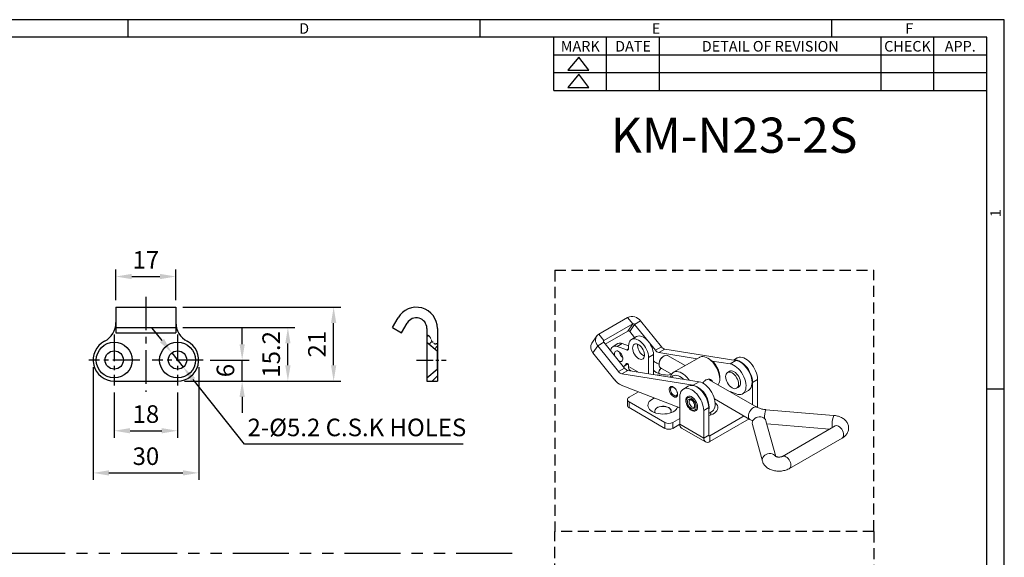
# Model space of a CAD drawing. Units: millimetres. Extents: x 0 to 554, y 0 to 370.
# Drawn here: x 274 to 554, y 217 to 370 of the extents above; entities that cross this region are included whole.
import ezdxf
from ezdxf.enums import TextEntityAlignment as Align

# ---------------------------------------------------------------- set-up
doc = ezdxf.new("R2010")
doc.units = ezdxf.units.MM
doc.header["$LTSCALE"] = 0.5
for name, pattern in [('CENTER', [50.8, 31.75, -6.35, 6.35, -6.35]), ('CENTER2', [28.575, 19.05, -3.175, 3.175, -3.175]), ('HIDDEN', [9.525, 6.35, -3.175]), ('PHANTOM2', [31.75, 15.875, -3.175, 3.175, -3.175, 3.175, -3.175])]:
    doc.linetypes.add(name, pattern=pattern)
doc.styles.get("Standard").update_dxf_attribs({"font": 'simplex.shx', "width": 0.8, "bigfont": 'fhg.shx'})
doc.styles.add('style1', font='gulim.ttc')
doc.dimstyles.new('ISO-25', dxfattribs={"dimtxt": 2.5, "dimasz": 2.5, "dimexe": 1, "dimexo": 1, "dimgap": 0.8, "dimtad": 1, "dimdsep": 46, "dimtxsty": 'Standard', "dimcen": 2.5, "dimclrd": 6, "dimclre": 6, "dimazin": 2, "dimtfac": 1, "dimtmove": 0, "dimatfit": 3, "dimfxl": 1, "dimarcsym": 0})

# ---------------------------------------------------------------- blocks, each defined once
blk = doc.blocks.new('*D44')
at = {"color": 6, "lineweight": -2}
for p, q in [((301.02, 263.99), (301.02, 251.13)), ((319.02, 263.99), (319.02, 251.13)), ((305.52, 253.13), (314.52, 253.13))]:
    blk.add_line(p, q, dxfattribs=at)
at = {"color": 6}
for points in [[(305.52, 253.88), (305.52, 252.38), (301.02, 253.13)], [(314.52, 252.38), (314.52, 253.88), (319.02, 253.13)]]:
    blk.add_solid(points, dxfattribs=at)
at = {"layer": 'Defpoints', "color": 0}
for p in [(301.02, 265.99), (319.02, 265.99), (319.02, 253.13)]:
    blk.add_point(p, dxfattribs=at)
at = {"color": 0, "insert": (310.02, 257.23), "char_height": 5, "attachment_point": 5}
blk.add_mtext('18', dxfattribs=at)
blk = doc.blocks.new('_DotSmall')
at = {"color": 0, "linetype": 'ByBlock', "const_width": 0.5}
blk.add_lwpolyline([(-0.0625, 0, 1), (0.0625, 0, 1)], format="xyb", close=True, dxfattribs=at)
blk = doc.blocks.new('*D45')
at = {"color": 6, "lineweight": -2}
for p, q in [((295.02, 271.24), (295.02, 239.15)), ((325.02, 271.24), (325.02, 239.15)), ((299.52, 241.15), (320.52, 241.15))]:
    blk.add_line(p, q, dxfattribs=at)
at = {"color": 6}
for points in [[(299.52, 241.9), (299.52, 240.4), (295.02, 241.15)], [(320.52, 240.4), (320.52, 241.9), (325.02, 241.15)]]:
    blk.add_solid(points, dxfattribs=at)
at = {"layer": 'Defpoints', "color": 0}
for p in [(295.02, 273.24), (325.02, 273.24), (325.02, 241.15)]:
    blk.add_point(p, dxfattribs=at)
at = {"color": 0, "insert": (310.02, 245.25), "char_height": 5, "attachment_point": 5}
blk.add_mtext('30', dxfattribs=at)
blk = doc.blocks.new('*D46')
at = {"color": 6, "lineweight": -2}
for p, q in [((337.38, 277.74), (337.38, 282.24)), ((328.27, 273.24), (339.38, 273.24)), ((337.38, 267.24), (337.38, 273.24)), ((321.02, 267.24), (339.38, 267.24)), ((337.38, 262.74), (337.38, 258.24))]:
    blk.add_line(p, q, dxfattribs=at)
at = {"color": 6}
for points in [[(336.63, 277.74), (338.13, 277.74), (337.38, 273.24)], [(338.13, 262.74), (336.63, 262.74), (337.38, 267.24)]]:
    blk.add_solid(points, dxfattribs=at)
at = {"layer": 'Defpoints', "color": 0}
for p in [(326.27, 273.24), (337.38, 273.24), (319.02, 267.24)]:
    blk.add_point(p, dxfattribs=at)
at = {"color": 0, "insert": (333.28, 270.24), "char_height": 5, "attachment_point": 5, "rotation": 90}
blk.add_mtext('6', dxfattribs=at)
blk = doc.blocks.new('*D47')
at = {"color": 6, "lineweight": -2}
for p, q in [((320.52, 282.46), (352.38, 282.46)), ((350.38, 271.74), (350.38, 277.96)), ((321.02, 267.24), (352.38, 267.24))]:
    blk.add_line(p, q, dxfattribs=at)
at = {"color": 6}
for points in [[(351.13, 277.96), (349.63, 277.96), (350.38, 282.46)], [(349.63, 271.74), (351.13, 271.74), (350.38, 267.24)]]:
    blk.add_solid(points, dxfattribs=at)
at = {"layer": 'Defpoints', "color": 0}
for p in [(318.52, 282.46), (350.38, 282.46), (319.02, 267.24)]:
    blk.add_point(p, dxfattribs=at)
at = {"color": 0, "insert": (346.28, 274.85), "char_height": 5, "attachment_point": 5, "rotation": 90}
blk.add_mtext('15.2', dxfattribs=at)
blk = doc.blocks.new('*D48')
at = {"color": 6, "lineweight": -2}
for p, q in [((320.52, 288.24), (365.38, 288.24)), ((363.38, 271.74), (363.38, 283.74)), ((321.02, 267.24), (365.38, 267.24))]:
    blk.add_line(p, q, dxfattribs=at)
at = {"color": 6}
for points in [[(364.13, 283.74), (362.63, 283.74), (363.38, 288.24)], [(362.63, 271.74), (364.13, 271.74), (363.38, 267.24)]]:
    blk.add_solid(points, dxfattribs=at)
at = {"layer": 'Defpoints', "color": 0}
for p in [(318.52, 288.24), (363.38, 288.24), (319.02, 267.24)]:
    blk.add_point(p, dxfattribs=at)
at = {"color": 0, "insert": (359.28, 277.74), "char_height": 5, "attachment_point": 5, "rotation": 90}
blk.add_mtext('21', dxfattribs=at)
blk = doc.blocks.new('*D49')
at = {"color": 6, "lineweight": -2}
for p, q in [((301.52, 290.24), (301.52, 298.98)), ((306.02, 296.98), (314.02, 296.98)), ((318.52, 290.24), (318.52, 298.98))]:
    blk.add_line(p, q, dxfattribs=at)
at = {"color": 6}
for points in [[(306.02, 297.73), (306.02, 296.23), (301.52, 296.98)], [(314.02, 296.23), (314.02, 297.73), (318.52, 296.98)]]:
    blk.add_solid(points, dxfattribs=at)
at = {"layer": 'Defpoints', "color": 0}
for p in [(318.52, 296.98), (301.52, 288.24), (318.52, 288.24)]:
    blk.add_point(p, dxfattribs=at)
at = {"color": 0, "insert": (310.02, 301.08), "char_height": 5, "attachment_point": 5}
blk.add_mtext('17', dxfattribs=at)
blk = doc.blocks.new('*D50')
at = {"color": 6, "lineweight": -2}
for p, q in [((314.6, 278.79), (311.79, 282.31)), ((317.4, 275.27), (320.64, 271.2)), ((338.08, 249.33), (323.45, 267.69)), ((400.2, 249.33), (338.08, 249.33))]:
    blk.add_line(p, q, dxfattribs=at)
at = {"color": 6}
for points in [[(314.01, 278.32), (315.18, 279.26), (317.4, 275.27)], [(324.04, 268.15), (322.86, 267.22), (320.64, 271.2)]]:
    blk.add_solid(points, dxfattribs=at)
at = {"layer": 'Defpoints', "color": 0}
for p in [(317.4, 275.27), (320.64, 271.2)]:
    blk.add_point(p, dxfattribs=at)
at = {"color": 0, "insert": (369.99, 253.43), "char_height": 5, "attachment_point": 5}
blk.add_mtext('2-%%c5.2 C.S.K HOLES', dxfattribs=at)

msp = doc.modelspace()

# ---------------------------------------------------------------- hatches: boundary and pattern name
h = msp.add_hatch()
h.set_pattern_fill('_USER', color=4, scale=2, angle=45, style=0, pattern_type=0)
h.set_pattern_definition([(45, (-546.0925, -22.5256), (-1.4142136, 1.4142136), [])])
edge = h.paths.add_edge_path()
edge.add_line((392.79, 275.84), (392.89, 275.84))
edge.add_line((392.89, 275.84), (392.89, 277.96))
edge.add_spline(control_points=[(392.89, 277.96), (392.44, 277.87), (391.43, 277.67), (390.95, 280.02), (390.26, 280.27), (389.89, 280.28)], knot_values=[2.719874, 2.719874, 2.719874, 2.719874, 3.301732, 5.975158, 6.475033, 6.475033, 6.475033, 6.475033], degree=3, periodic=0)
edge.add_line((389.89, 280.28), (389.89, 278.34))
edge.add_line((389.89, 278.34), (392.79, 275.84))
h.paths.add_polyline_path([(392.89, 267.24), (392.89, 270.64), (392.79, 270.64), (389.89, 268.14), (389.89, 267.24)])

# ---------------------------------------------------------------- linework, layer by layer
at = {"color": 3}
for p, q in [((554, 370), (0, 370)), ((305, 365), (305, 370)), ((405, 365), (405, 370)), ((505, 365), (505, 370)), ((554, 0), (554, 370)), ((549, 365), (5, 365)), ((425.98, 349.88), (425.98, 365)), ((440.98, 349.88), (440.98, 365)), ((549, 5), (549, 365)), ((548.98, 359.88), (425.98, 359.88)), ((433.05, 359.38), (429.96, 355.61)), ((435.95, 355.61), (433.05, 359.38)), ((429.96, 355.61), (435.95, 355.61)), ((433.05, 354.47), (429.96, 350.7)), ((435.95, 350.7), (433.05, 354.47)), ((425.98, 349.88), (549, 349.88)), ((429.96, 350.7), (435.95, 350.7)), ((554, 265), (549, 265))]:
    msp.add_line(p, q, dxfattribs=at)
at = {"color": 5}
for p, q in [((455.98, 349.88), (455.98, 365)), ((518.98, 349.88), (518.98, 365)), ((533.98, 349.88), (533.98, 365)), ((548.98, 354.88), (425.98, 354.88))]:
    msp.add_line(p, q, dxfattribs=at)
at = {"color": 2, "linetype": 'HIDDEN'}
for p, q in [((426.24, 298.78), (516.92, 298.78)), ((426.24, 298.78), (426.24, 224.52)), ((516.92, 224.52), (516.92, 298.78)), ((426.24, 150.26), (426.24, 224.52)), ((516.92, 224.52), (426.24, 224.52)), ((516.92, 224.52), (426.24, 224.52)), ((516.92, 224.52), (516.92, 150.26))]:
    msp.add_line(p, q, dxfattribs=at)
at = {"color": 1, "linetype": 'CENTER', "ltscale": 0.6}
msp.add_line((310.02, 291.24), (310.02, 264.24), dxfattribs=at)
for p, q in [((301.52, 288.24), (301.52, 280.96)), ((301.52, 288.24), (318.52, 288.24)), ((318.52, 288.24), (318.52, 280.96)), ((380.09, 282.46), (381.7, 285.24)), ((382.69, 280.96), (384.29, 283.74)), ((301.52, 282.46), (318.52, 282.46)), ((301.52, 280.96), (318.52, 280.96)), ((380.09, 282.46), (382.69, 280.96)), ((389.89, 282.24), (389.89, 267.24)), ((392.89, 282.24), (392.89, 267.24)), ((389.89, 278.34), (392.79, 275.84)), ((392.79, 275.84), (392.89, 275.84)), ((392.79, 275.84), (392.79, 270.64)), ((389.89, 268.14), (392.79, 270.64)), ((392.79, 270.64), (392.89, 270.64)), ((301.02, 267.24), (319.02, 267.24)), ((389.89, 267.24), (392.89, 267.24))]:
    msp.add_line(p, q)
at = {"color": 7, "linetype": 'Continuous', "lineweight": 15}
for p, q in [((446.94, 285.33), (438.74, 280.6)), ((448.41, 283.5), (440.21, 278.77)), ((454.84, 276), (448.94, 283.36)), ((456.54, 276.98), (450.63, 284.34)), ((438.16, 280.08), (436.75, 278.07)), ((446.99, 281.49), (440.58, 277.79)), ((447.52, 281.35), (448.93, 279.6)), ((449.46, 279.9), (448.05, 279.09)), ((444.38, 269.96), (438.47, 277.32)), ((446.08, 270.94), (440.17, 278.3)), ((444.2, 277.9), (442.79, 277.09)), ((443.97, 277.12), (446.75, 276.12)), ((445.39, 277.94), (447.22, 277.28)), ((447.22, 277.26), (447.22, 276.49)), ((449.76, 277.42), (449.78, 277.71)), ((437.05, 275.31), (443.27, 267.56)), ((454.29, 269.14), (454.29, 274.81)), ((466.68, 273.62), (455.8, 275.35)), ((457.28, 274.41), (457, 274.25)), ((477.74, 273.12), (457.49, 276.33)), ((463.25, 271.64), (458.28, 274.51)), ((445.99, 271.54), (446.99, 272.12)), ((447.22, 271.6), (447.22, 271.38)), ((452.87, 269.36), (452.87, 273.99)), ((454.51, 272.8), (454.29, 272.57)), ((455.62, 272.12), (455.86, 272.03)), ((455.86, 272.29), (455.86, 271.96)), ((467.32, 274), (459.97, 269.75)), ((470.29, 273.43), (469.72, 273.76)), ((476.04, 272.14), (470.97, 272.94)), ((478.05, 273.82), (477.03, 273.23)), ((465.58, 266.1), (445.33, 269.31)), ((467.27, 267.08), (447.03, 270.29)), ((447.71, 270.28), (447.94, 270.14)), ((456.28, 271.05), (459.42, 269.24)), ((475.9, 270.04), (475.33, 269.71)), ((445.15, 266.08), (461.78, 259.68)), ((483.7, 259.84), (470.16, 267.65)), ((473.12, 267.88), (473.12, 268.54)), ((482.43, 266.89), (482.43, 260.57)), ((483.84, 267.7), (483.84, 259.87)), ((450.05, 264.2), (447.36, 262.64)), ((459.15, 265.04), (459.15, 264.85)), ((460.11, 263.18), (460.28, 263.08)), ((464.19, 265.82), (462.78, 265)), ((476.04, 264.26), (477.76, 263.6)), ((477.93, 265.21), (478.5, 265.53)), ((479.6, 263.63), (481.29, 264.61)), ((446.89, 261.99), (446.89, 260.35)), ((447.36, 261.33), (457.54, 255.46)), ((461.78, 262.81), (461.78, 254.97)), ((471.63, 262.19), (481.7, 256.37)), ((447.36, 259.7), (457.54, 253.82)), ((468.57, 251.05), (468.57, 258.89)), ((469.99, 251.86), (469.99, 259.7)), ((469.99, 258.08), (470.83, 258.57)), ((483.84, 259.77), (483.84, 259.87)), ((505.5, 257.51), (486.26, 259.12)), ((459.8, 255.46), (461.78, 256.6)), ((459.8, 253.82), (461.78, 254.97)), ((470.27, 251.7), (480.03, 257.34)), ((470.27, 250.07), (481.44, 256.52)), ((482.4, 254.94), (485.25, 244.49)), ((489.03, 245.82), (486.26, 255.99)), ((486.51, 255.08), (504.34, 253.6)), ((462.28, 253.87), (469.07, 249.95)), ((505.92, 254.51), (490.93, 245.86)), ((492.93, 242.39), (507.92, 251.05))]:
    msp.add_line(p, q, dxfattribs=at)
at = {"color": 5, "linetype": 'Continuous', "lineweight": 15}
for p, q in [((446.94, 285.33), (448.41, 283.5)), ((446.99, 281.49), (448.41, 283.5)), ((448.94, 283.36), (447.52, 281.35)), ((450.63, 284.34), (448.94, 283.36)), ((438.74, 280.6), (440.21, 278.77)), ((437.05, 275.31), (438.47, 277.32)), ((438.47, 277.32), (440.17, 278.3)), ((443.97, 277.12), (445.39, 277.94)), ((446.75, 276.12), (447.21, 276.38)), ((454.29, 274.81), (452.87, 273.99)), ((456.54, 276.98), (454.84, 276)), ((457.49, 276.33), (455.8, 275.35)), ((477.74, 273.12), (476.04, 272.14)), ((444.38, 269.96), (446.08, 270.94)), ((445.33, 269.31), (447.03, 270.29)), ((449.88, 269.84), (447.22, 271.38)), ((465.58, 266.1), (467.27, 267.08)), ((483.84, 267.7), (482.43, 266.89)), ((447.36, 261.33), (447.36, 259.7)), ((469.99, 259.7), (468.57, 258.89)), ((457.54, 253.82), (457.54, 255.46)), ((459.8, 255.46), (459.8, 253.82)), ((468.57, 251.05), (461.78, 254.97)), ((469.99, 251.86), (468.57, 251.05)), ((470.27, 251.7), (469.99, 251.86)), ((470.27, 251.7), (470.27, 250.07))]:
    msp.add_line(p, q, dxfattribs=at)
at = {"color": 1, "linetype": 'CENTER2', "ltscale": 0.8}
for p, q in [((301.02, 280.49), (301.02, 265.99)), ((319.02, 280.49), (319.02, 265.99)), ((308.27, 273.24), (293.77, 273.24)), ((326.27, 273.24), (311.77, 273.24))]:
    msp.add_line(p, q, dxfattribs=at)
at = {"color": 8, "linetype": 'Continuous', "lineweight": 15}
for p, q in [((440.21, 278.77), (440.08, 278.59)), ((446.59, 272.22), (446.5, 272.17)), ((483.75, 259.81), (483.84, 259.87))]:
    msp.add_line(p, q, dxfattribs=at)
at = {"color": 1, "linetype": 'CENTER2', "ltscale": 0.5}
msp.add_line((386.89, 273.24), (395.39, 273.24), dxfattribs=at)
at = {"color": 5, "linetype": 'PHANTOM2', "ltscale": 2}
msp.add_line((271.24, 218.37), (416.32, 218.37), dxfattribs=at)
at = {"color": 7, "linetype": 'Continuous', "lineweight": 15, "flags": 128}
for points in [[(449.46, 279.9), (449.8, 280.04), (450.18, 280.09), (450.59, 280.05), (451.02, 279.92), (451.46, 279.71), (451.9, 279.41), (452.33, 279.04), (452.74, 278.61), (453.12, 278.12), (453.46, 277.59), (453.75, 277.04), (453.98, 276.47), (454.15, 275.9), (454.25, 275.34), (454.29, 274.81)], [(452.87, 273.99), (452.84, 274.52), (452.74, 275.08), (452.57, 275.65), (452.33, 276.22), (452.05, 276.78), (451.71, 277.31), (451.33, 277.79), (450.92, 278.22), (450.49, 278.59), (450.05, 278.89), (449.6, 279.1), (449.17, 279.23), (448.76, 279.27), (448.38, 279.23), (448.05, 279.09), (447.76, 278.86), (447.52, 278.56), (447.36, 278.19), (447.25, 277.75), (447.22, 277.26)], [(448.35, 276.6), (448.38, 276.98), (448.49, 277.3), (448.65, 277.55), (448.88, 277.72), (449.15, 277.8), (449.46, 277.8), (449.79, 277.71), (450.13, 277.53), (450.47, 277.27), (450.79, 276.95), (451.08, 276.57), (451.33, 276.16), (451.53, 275.72), (451.66, 275.27), (451.73, 274.85), (451.73, 274.45), (451.66, 274.1), (451.53, 273.82), (451.33, 273.6), (451.08, 273.47), (450.79, 273.43), (450.47, 273.48), (450.13, 273.62), (449.79, 273.83), (449.46, 274.13), (449.15, 274.48), (448.88, 274.88), (448.65, 275.31), (448.49, 275.75), (448.38, 276.19), (448.35, 276.6)], [(444.52, 272.88), (444.67, 272.82), (444.94, 272.78), (445.18, 272.83), (445.37, 272.97), (445.5, 273.19), (445.57, 273.47), (445.57, 273.8), (445.5, 274.16), (445.37, 274.53), (445.18, 274.89), (444.94, 275.21), (444.67, 275.48), (444.39, 275.69), (444.1, 275.81), (443.84, 275.85), (443.6, 275.8), (443.41, 275.66), (443.28, 275.44), (443.21, 275.16), (443.21, 274.83), (443.28, 274.47), (443.3, 274.4)], [(447.22, 276.49), (447.21, 276.38), (447.18, 276.29), (447.14, 276.21), (447.09, 276.15), (447.02, 276.11), (446.94, 276.09), (446.85, 276.09), (446.75, 276.12)], [(458.28, 274.51), (458.16, 274.57), (457.89, 274.61), (457.59, 274.55), (457.28, 274.41), (456.96, 274.19), (456.66, 273.9), (456.4, 273.55), (456.17, 273.16), (456, 272.75), (455.9, 272.35), (455.86, 271.96), (455.9, 271.62), (456, 271.34), (456.17, 271.12), (456.28, 271.05)], [(473.12, 267.88), (473.08, 268.46), (472.98, 269.07), (472.81, 269.69), (472.58, 270.31), (472.29, 270.93), (471.95, 271.52), (471.56, 272.08), (471.13, 272.59), (470.68, 273.05), (470.21, 273.44), (469.72, 273.76), (469.24, 274), (468.77, 274.15), (468.31, 274.22), (467.89, 274.2), (467.5, 274.09), (467.32, 274)], [(477.76, 263.6), (478.23, 263.46), (478.69, 263.4), (479.11, 263.44), (479.49, 263.57), (479.83, 263.79), (480.11, 264.09), (480.33, 264.47), (480.49, 264.92), (480.57, 265.43), (480.59, 265.98), (480.53, 266.58), (480.41, 267.2), (480.22, 267.83), (479.96, 268.46), (479.65, 269.07), (479.29, 269.66), (478.88, 270.22), (478.44, 270.72), (477.97, 271.15), (477.49, 271.52), (477, 271.81), (476.51, 272.02), (476.04, 272.14)], [(482.43, 266.89), (482.4, 267.47), (482.29, 268.07), (482.12, 268.69), (481.89, 269.32), (481.6, 269.93), (481.26, 270.53), (480.87, 271.08), (480.45, 271.6), (479.99, 272.06), (479.52, 272.45), (479.04, 272.77), (478.55, 273.01), (478.08, 273.16), (477.63, 273.23), (477.2, 273.2), (477.2, 273.2)], [(481.29, 264.61), (481.53, 264.77), (481.81, 265.07), (482.03, 265.45), (482.18, 265.9), (482.27, 266.41), (482.29, 266.96), (482.23, 267.56), (482.11, 268.18), (481.92, 268.81), (481.66, 269.44), (481.35, 270.05), (480.99, 270.64), (480.58, 271.19), (480.14, 271.69), (479.67, 272.13), (479.19, 272.5), (478.7, 272.79), (478.21, 273), (477.74, 273.12)], [(478.05, 273.82), (478.23, 273.91), (478.62, 274.02), (479.04, 274.04), (479.49, 273.98), (479.97, 273.82), (480.45, 273.58), (480.93, 273.26), (481.41, 272.87), (481.86, 272.41), (482.29, 271.9), (482.67, 271.34), (483.02, 270.75), (483.31, 270.13), (483.54, 269.51), (483.71, 268.89), (483.81, 268.28), (483.84, 267.7)], [(456.59, 270.87), (456.3, 270.7), (456.04, 270.47), (455.87, 270.2), (455.79, 269.93), (455.81, 269.65), (455.94, 269.38), (455.99, 269.31)], [(459.06, 268.38), (459.11, 268.58), (459.28, 269.01), (459.51, 269.36), (459.8, 269.64), (460.15, 269.84), (460.53, 269.95), (460.96, 269.98), (461.41, 269.91), (461.89, 269.75), (462.37, 269.52), (462.85, 269.2), (463.33, 268.8), (463.78, 268.35), (464.2, 267.83), (464.42, 267.53)], [(462.76, 267.79), (462.68, 267.87), (462.25, 268.24), (461.8, 268.54), (461.36, 268.75), (460.93, 268.88), (460.52, 268.92), (460.14, 268.87), (459.8, 268.73), (459.52, 268.51), (459.37, 268.33)], [(478.47, 266.4), (478.44, 266.83), (478.33, 267.29), (478.16, 267.76), (477.93, 268.21), (477.65, 268.63), (477.34, 269.01), (476.99, 269.33), (476.63, 269.58), (476.27, 269.75), (475.93, 269.83), (475.61, 269.81), (475.33, 269.71), (475.1, 269.52), (474.93, 269.25), (474.83, 268.91), (474.79, 268.52), (474.83, 268.09), (474.93, 267.63), (475.1, 267.16), (475.33, 266.71), (475.61, 266.28), (475.93, 265.9), (476.27, 265.58), (476.63, 265.34), (476.99, 265.17), (477.34, 265.09), (477.65, 265.1), (477.93, 265.21), (478.16, 265.4), (478.33, 265.67), (478.44, 266), (478.47, 266.4)], [(479.04, 266.72), (479, 267.16), (478.9, 267.62), (478.73, 268.08), (478.5, 268.54), (478.22, 268.96), (477.9, 269.34), (477.56, 269.66), (477.2, 269.91), (476.84, 270.07), (476.49, 270.15), (476.18, 270.14), (475.9, 270.04)], [(464.19, 265.82), (464.37, 265.91), (464.76, 266.02), (465.18, 266.04), (465.64, 265.98), (466.11, 265.82), (466.59, 265.58), (467.07, 265.26), (467.55, 264.87), (468, 264.41), (468.43, 263.9), (468.81, 263.34), (469.16, 262.75), (469.45, 262.13), (469.68, 261.51), (469.85, 260.89), (469.95, 260.28), (469.99, 259.7)], [(470.83, 258.57), (471.06, 258.73), (471.34, 259.03), (471.56, 259.41), (471.72, 259.86), (471.81, 260.36), (471.82, 260.92), (471.77, 261.52), (471.64, 262.13), (471.45, 262.77), (471.2, 263.4), (470.88, 264.01), (470.52, 264.6), (470.11, 265.15), (469.67, 265.65), (469.21, 266.09), (468.72, 266.46), (468.23, 266.75), (467.74, 266.96), (467.27, 267.08)], [(461.08, 264.03), (460.95, 264.4), (460.77, 264.76), (460.53, 265.09), (460.27, 265.36), (459.98, 265.57), (459.7, 265.7), (459.43, 265.74), (459.19, 265.7), (459, 265.56), (458.86, 265.35), (458.79, 265.07), (458.78, 264.74), (458.85, 264.39), (458.98, 264.02), (459.16, 263.66), (459.4, 263.33), (459.66, 263.06), (459.95, 262.85), (460.23, 262.72), (460.5, 262.67), (460.74, 262.72), (460.93, 262.85), (461.07, 263.07), (461.14, 263.34), (461.15, 263.67), (461.08, 264.03)], [(461.07, 263.73), (461.03, 264.05), (460.93, 264.39), (460.76, 264.72), (460.55, 265.02), (460.3, 265.26), (460.04, 265.44), (459.78, 265.52), (459.55, 265.52), (459.36, 265.42), (459.22, 265.24), (459.15, 264.99), (459.15, 264.69), (459.22, 264.36), (459.36, 264.02), (459.55, 263.7), (459.78, 263.43), (460.04, 263.22), (460.3, 263.09), (460.55, 263.05), (460.76, 263.1), (460.93, 263.24), (461.03, 263.46), (461.07, 263.73)], [(468.57, 258.89), (468.54, 259.46), (468.43, 260.07), (468.26, 260.69), (468.03, 261.32), (467.74, 261.93), (467.4, 262.53), (467.01, 263.08), (466.59, 263.6), (466.13, 264.05), (465.66, 264.45), (465.18, 264.77), (464.69, 265), (464.22, 265.16), (463.77, 265.23), (463.34, 265.2), (462.95, 265.09), (462.61, 264.89), (462.32, 264.61), (462.09, 264.26), (461.92, 263.83), (461.82, 263.34), (461.78, 262.81)], [(454.64, 262.43), (454.32, 262.29), (453.83, 262.03), (453.43, 261.74), (453.1, 261.41), (452.87, 261.06), (452.73, 260.69), (452.7, 260.31), (452.76, 259.93), (452.92, 259.56), (453.18, 259.22), (453.52, 258.9), (453.95, 258.61)], [(466.82, 259.9), (466.78, 260.31), (466.68, 260.75), (466.5, 261.19), (466.27, 261.62), (466, 262.01), (465.68, 262.36), (465.35, 262.63), (465.01, 262.83), (464.67, 262.94), (464.36, 262.96), (464.08, 262.89), (463.85, 262.73), (463.85, 262.72)], [(464.63, 261.92), (464.52, 261.82), (464.42, 261.62), (464.39, 261.37), (464.42, 261.07), (464.52, 260.76), (464.68, 260.46), (464.88, 260.19), (465.11, 259.98), (465.35, 259.84), (465.59, 259.78), (465.79, 259.82), (465.84, 259.84)], [(469.99, 257.43), (470.11, 257.47), (470.68, 257.65), (471.2, 257.89), (471.64, 258.17), (472.01, 258.48), (472.29, 258.82), (472.47, 259.19), (472.56, 259.56), (472.55, 259.94), (472.44, 260.31), (472.23, 260.67), (471.92, 261), (471.81, 261.1)], [(453.95, 258.61), (454.45, 258.36), (455, 258.16), (455.61, 258.01), (456.24, 257.92), (456.89, 257.88), (457.55, 257.91), (458.19, 257.99), (458.8, 258.12), (459.37, 258.31), (459.88, 258.54), (460.33, 258.82), (460.69, 259.13), (460.97, 259.48), (461.16, 259.84), (461.18, 259.91)], [(459.29, 258.72), (459.27, 258.93), (459.14, 259.2), (458.92, 259.45), (458.62, 259.67), (458.24, 259.85), (457.81, 259.97), (457.34, 260.04), (456.85, 260.06), (456.37, 260.02), (455.92, 259.92), (455.51, 259.76), (455.17, 259.56), (454.91, 259.33), (454.73, 259.07), (454.66, 258.79), (454.65, 258.72)], [(459.09, 258.21), (459.22, 258.41), (459.29, 258.68), (459.27, 258.96), (459.14, 259.23), (458.92, 259.48), (458.62, 259.7), (458.24, 259.88), (457.81, 260), (457.34, 260.08), (456.85, 260.09), (456.37, 260.05), (455.92, 259.95), (455.51, 259.8), (455.17, 259.6), (454.91, 259.36), (454.73, 259.1), (454.66, 258.82), (454.68, 258.55), (454.81, 258.27), (454.86, 258.21)], [(470.61, 258.07), (470.58, 258.28), (470.54, 258.4)], [(482.4, 254.94), (482.35, 255.29), (482.4, 255.65), (482.55, 256.01), (482.78, 256.34), (483.1, 256.63), (483.47, 256.86), (483.89, 257.02), (484.33, 257.1), (484.77, 257.1), (485.19, 257.02), (485.56, 256.85), (485.87, 256.62), (486.11, 256.34), (486.26, 256), (486.26, 255.99)]]:
    msp.add_lwpolyline(points, dxfattribs=at)
at = {"color": 5, "linetype": 'Continuous', "lineweight": 15, "flags": 128}
for points in [[(466.43, 259.93), (466.39, 260.31), (466.29, 260.72), (466.12, 261.13), (465.89, 261.52), (465.62, 261.87), (465.32, 262.17), (465.01, 262.39), (464.69, 262.53), (464.39, 262.58), (464.12, 262.54), (463.9, 262.41), (463.73, 262.2), (463.62, 261.91), (463.59, 261.57), (463.62, 261.18), (463.73, 260.78), (463.9, 260.37), (464.12, 259.98), (464.39, 259.63), (464.69, 259.33), (465.01, 259.11), (465.32, 258.97), (465.62, 258.91), (465.89, 258.95), (466.12, 259.08), (466.29, 259.3), (466.39, 259.58), (466.43, 259.93)], [(466.08, 260.13), (466.05, 259.83), (465.94, 259.59), (465.77, 259.43), (465.54, 259.36), (465.29, 259.39), (465.01, 259.51), (464.73, 259.71), (464.47, 259.98), (464.25, 260.31), (464.08, 260.67), (463.97, 261.03), (463.93, 261.37), (463.97, 261.67), (464.08, 261.91), (464.25, 262.06), (464.47, 262.13), (464.73, 262.11), (465.01, 261.99), (465.29, 261.79), (465.54, 261.51), (465.77, 261.19), (465.94, 260.83), (466.05, 260.47), (466.08, 260.13)], [(483.7, 259.84), (483.59, 259.89), (483.32, 259.93), (483.02, 259.88), (482.7, 259.74), (482.39, 259.51), (482.09, 259.22), (481.82, 258.87), (481.6, 258.48), (481.43, 258.08), (481.32, 257.67), (481.29, 257.29), (481.32, 256.94), (481.43, 256.66), (481.6, 256.45), (481.7, 256.37)], [(508.33, 251.96), (508.3, 252.35), (508.19, 252.75), (508.02, 253.16), (507.8, 253.55), (507.53, 253.9), (507.23, 254.19), (506.92, 254.41), (506.6, 254.55), (506.3, 254.6), (506.04, 254.56), (505.92, 254.51)], [(485.25, 244.49), (485.21, 244.84), (485.25, 245.2), (485.4, 245.56), (485.64, 245.89), (485.95, 246.18), (486.32, 246.41), (486.74, 246.57), (487.18, 246.65), (487.62, 246.65), (488.04, 246.57), (488.41, 246.4), (488.73, 246.17), (488.96, 245.89)], [(493.34, 243.31), (493.31, 243.69), (493.2, 244.1), (493.03, 244.5), (492.81, 244.89), (492.54, 245.24), (492.24, 245.54), (491.93, 245.76), (491.61, 245.9), (491.31, 245.95), (491.04, 245.91), (490.94, 245.86)]]:
    msp.add_lwpolyline(points, dxfattribs=at)
for centre, radius in [((301.02, 273.24), 5.1), ((319.02, 273.24), 5.1), ((301.02, 273.24), 2.6), ((319.02, 273.24), 2.6)]:
    msp.add_circle(centre, radius)
for centre, radius, start, end in [((386.89, 282.24), 6, 0, 150), ((295.52, 283.9), 6, 297.2796, 0), ((324.52, 283.9), 6, 180, 242.7204), ((386.89, 282.24), 3, 0, 150), ((301.02, 273.24), 6, 117.2796, 270), ((319.02, 273.24), 6, 270, 62.7204)]:
    msp.add_arc(centre, radius, start, end)
at = {"color": 7, "linetype": 'Continuous', "lineweight": 15}
for centre, radius, start, end in [((448.17, 282.56), 3.04, 35.9659, 113.9668), ((448.59, 283.11), 0.434, 35.9659, 113.9668), ((439.95, 278.85), 2.13, 124.7568, 225.9439), ((447.17, 281.1), 0.434, 35.9659, 113.9668), ((438.75, 276.9), 2.32, 149.6603, 223.0684), ((440.38, 278.52), 0.304, 124.7568, 225.9439), ((443.45, 275.91), 1.32, 66.5965, 182.8637), ((444.83, 276.69), 1.36, 65.9868, 117.547), ((453.31, 277.52), 3.55, 181.7121, 243.4304), ((447.28, 275.99), 2.68, 190.2519, 229.7427), ((456.2, 276.97), 1.67, 215.5553, 256.0227), ((457.9, 277.95), 1.67, 215.5553, 256.0227), ((445.41, 272.55), 1.16, 283.5967, 340.652), ((457.23, 276), 4.19, 225.515, 247.4662), ((458.29, 272.2), 2.43, 122.2525, 177.7529), ((467.02, 268.28), 6.1, 2.3872, 57.6074), ((445.73, 270.93), 1.67, 215.5553, 256.0227), ((447.43, 271.91), 1.67, 215.5553, 256.0227), ((448.39, 271.25), 1.18, 173.7012, 234.9867), ((456.53, 272.34), 3, 221.756, 241.1574), ((458.12, 275.64), 6.66, 242.8731, 280.4916), ((455.46, 267.15), 1.84, 66.7975, 95.1622), ((456.98, 269.71), 1.2, 107.718, 174.3029), ((447.04, 270.41), 4.72, 217.0714, 246.4934), ((463.52, 259.87), 6.56, 350.1501, 71.7701), ((470.2, 267.75), 2.92, 327.9228, 2.5398), ((477.76, 266.58), 1.28, 305.0133, 6.2988), ((459.98, 265.11), 0.838, 131.2126, 184.829), ((460.76, 263.8), 0.864, 236.0268, 287.9209), ((447.69, 260.43), 0.805, 185.6948, 245.6253), ((447.61, 261.99), 0.699, 110.7834, 249.2166), ((465.78, 259.75), 1.05, 285.7732, 8.132), ((469.77, 258.1), 0.838, 319.5862, 21.4512), ((458.67, 257.64), 2.46, 242.6097, 297.3903), ((462.96, 254.84), 1.18, 173.7012, 234.9867), ((458.67, 256.01), 2.46, 242.6097, 297.3903), ((470.16, 251.84), 0.175, 170.786, 309.2033), ((469.61, 250.88), 1.05, 170.786, 309.2033)]:
    msp.add_arc(centre, radius, start, end, dxfattribs=at)
at = {"color": 5, "linetype": 'Continuous', "lineweight": 15}
for centre, radius, start, end in [((492.15, 256.82), 6.32, 158.6788, 181.3449), ((513.53, 254.72), 8.49, 160.8056, 184.7656), ((507.35, 251.85), 0.983, 304.916, 6.3962), ((492.37, 243.2), 0.981, 304.5242, 6.4333)]:
    msp.add_arc(centre, radius, start, end, dxfattribs=at)
at = {"color": 5, "linetype": 'PHANTOM2', "ltscale": 0.2}
msp.add_open_spline([(389.89, 280.28), (390.26, 280.27), (390.95, 280.02), (391.43, 277.67), (392.44, 277.87), (392.89, 277.96)], degree=3, knots=[2.719874, 2.719874, 2.719874, 2.719874, 3.219749, 5.893176, 6.475033, 6.475033, 6.475033, 6.475033], dxfattribs=at)
at = {"color": 7, "linetype": 'Continuous', "lineweight": 15}
for points, knots in [([(447.22, 271.6), (447.22, 271.64), (447.21, 271.68), (447.19, 271.77), (447.18, 271.83), (447.13, 271.94), (447.09, 272), (447.01, 272.11), (446.96, 272.16), (446.86, 272.24), (446.81, 272.27), (446.72, 272.29), (446.67, 272.3), (446.6, 272.28), (446.57, 272.26), (446.53, 272.22), (446.51, 272.19), (446.5, 272.17)], [0, 0, 0, 0, 0.125, 0.125, 0.25, 0.25, 0.375, 0.375, 0.5, 0.5, 0.625, 0.625, 0.75, 0.75, 0.875, 0.875, 1, 1, 1, 1]), ([(468.3, 266.68), (468.33, 266.73), (468.43, 266.89), (468.62, 267.13), (468.88, 267.38), (469.19, 267.58), (469.51, 267.72), (469.85, 267.78), (470.18, 267.77), (470.47, 267.69), (470.72, 267.56), (470.89, 267.41), (471, 267.26), (471.04, 267.17), (471.05, 267.14)], [0, 0, 0, 0, 0.0440972, 0.1348472, 0.2345284, 0.3370248, 0.4378864, 0.5416685, 0.6426797, 0.7467691, 0.8258286, 0.9069516, 0.9716389, 1, 1, 1, 1]), ([(463.86, 262.72), (463.83, 262.69), (463.73, 262.6), (463.61, 262.38), (463.51, 262.07), (463.5, 261.82), (463.49, 261.7)], [0, 0, 0, 0, 0.1163, 0.398531, 0.690768, 1, 1, 1, 1]), ([(463.49, 261.7), (463.49, 261.63), (463.5, 261.43), (463.56, 261.08), (463.69, 260.66), (463.88, 260.25), (464.11, 259.87), (464.39, 259.52), (464.7, 259.21), (465.03, 258.97), (465.38, 258.8), (465.71, 258.73), (465.94, 258.71), (466.04, 258.74), (466.05, 258.74)], [0, 0, 0, 0, 0.050936, 0.145791, 0.24036, 0.334633, 0.428806, 0.523162, 0.617953, 0.713523, 0.810095, 0.907111, 0.991373, 1, 1, 1, 1]), ([(464.64, 261.91), (464.65, 261.92), (464.68, 261.94), (464.77, 261.95), (464.93, 261.92), (465.13, 261.82), (465.35, 261.65), (465.55, 261.42), (465.73, 261.15), (465.87, 260.85), (465.96, 260.57), (465.99, 260.37), (465.99, 260.28), (465.99, 260.26)], [0, 0, 0, 0, 0.057513, 0.159082, 0.255302, 0.358187, 0.460647, 0.564302, 0.669178, 0.774529, 0.879314, 0.976492, 1, 1, 1, 1]), ([(465.99, 260.26), (465.99, 260.22), (465.98, 260.11), (465.94, 259.97), (465.89, 259.88), (465.85, 259.85), (465.83, 259.85)], [0, 0, 0, 0, 0.1631147, 0.4733851, 0.7864464, 1, 1, 1, 1]), ([(486.26, 259.12), (486.16, 259.13), (485.86, 259.15), (485.38, 259.23), (484.85, 259.36), (484.37, 259.52), (483.99, 259.68), (483.79, 259.79), (483.7, 259.84)], [0, 0, 0, 0, 0.099758, 0.294579, 0.4879, 0.678892, 0.867036, 1, 1, 1, 1]), ([(507.92, 251.05), (508.02, 251.11), (508.29, 251.27), (508.67, 251.58), (509.03, 251.96), (509.32, 252.38), (509.54, 252.82), (509.69, 253.3), (509.75, 253.8), (509.73, 254.31), (509.62, 254.8), (509.43, 255.26), (509.17, 255.69), (508.85, 256.08), (508.46, 256.44), (508.01, 256.76), (507.49, 257.03), (506.92, 257.25), (506.31, 257.41), (505.83, 257.48), (505.56, 257.51), (505.5, 257.51)], [0, 0, 0, 0, 0.038753, 0.096408, 0.151733, 0.20501, 0.256759, 0.307527, 0.362436, 0.415771, 0.468032, 0.519839, 0.571975, 0.625228, 0.680338, 0.737818, 0.797677, 0.859265, 0.921491, 0.983628, 1, 1, 1, 1]), ([(481.7, 256.37), (481.83, 256.3), (482.09, 256.15), (482.38, 256.03), (482.53, 255.96)], [0, 0, 0, 0, 0.461685, 1, 1, 1, 1]), ([(505.96, 254.54), (505.96, 254.54), (505.97, 254.55), (505.94, 254.53), (505.92, 254.51)], [0, 0, 0, 0, 0.082723, 1, 1, 1, 1]), ([(485.25, 244.49), (485.3, 244.35), (485.39, 244.05), (485.63, 243.62), (485.93, 243.22), (486.3, 242.85), (486.73, 242.52), (487.23, 242.24), (487.79, 242), (488.39, 241.82), (489.02, 241.7), (489.66, 241.65), (490.31, 241.65), (490.96, 241.72), (491.6, 241.85), (492.2, 242.04), (492.64, 242.23), (492.87, 242.36), (492.93, 242.39)], [0, 0, 0, 0, 0.052533, 0.110203, 0.168724, 0.229076, 0.291926, 0.357485, 0.425241, 0.494104, 0.562986, 0.631674, 0.700346, 0.769367, 0.839055, 0.90987, 0.976382, 1, 1, 1, 1]), ([(490.93, 245.86), (490.91, 245.85), (490.86, 245.82), (490.73, 245.76), (490.51, 245.7), (490.24, 245.66), (489.94, 245.65), (489.63, 245.66), (489.35, 245.71), (489.12, 245.78), (488.98, 245.85), (488.92, 245.89), (488.93, 245.88), (488.93, 245.88)], [0, 0, 0, 0, 0.053885, 0.147886, 0.244532, 0.345448, 0.449934, 0.556277, 0.662113, 0.765643, 0.866934, 0.968672, 1, 1, 1, 1])]:
    msp.add_open_spline(points, degree=3, knots=knots, dxfattribs=at)

# ---------------------------------------------------------------- texts
at = {"color": 3, "style": 'style1'}
for s, p in [('D', (355, 367.5)), ('E', (455, 367.5)), ('F', (527, 367.5)), ('MARK', (433.48, 362.44)), ('DATE', (448.48, 362.44)), ('DETAIL OF REVISION', (487.48, 362.44)), ('CHECK', (526.48, 362.44)), ('APP.', (541.48, 362.44))]:
    msp.add_text(s, height=3, dxfattribs=at).set_placement(p, align=Align.MIDDLE_CENTER)
msp.add_text('1', height=3, rotation=90, dxfattribs=at).set_placement((551.5, 315), align=Align.MIDDLE_CENTER)
at = {"insert": (442.18, 342.16), "char_height": 10, "width": 74.8025, "attachment_point": 1}
msp.add_mtext('{\\Fsimplex,fhg.shx;KM-N23-2S}', dxfattribs=at)

# ---------------------------------------------------------------- dimensions: what is measured, and where the dimension line sits
for base, p1, p2, picture, middle in [((318.52, 296.98), (301.52, 288.24), (318.52, 288.24), '*D49', (310.02, 301.08)), ((325.02, 241.15), (295.02, 273.24), (325.02, 273.24), '*D45', (310.02, 245.25)), ((319.02, 253.13), (301.02, 265.99), (319.02, 265.99), '*D44', (310.02, 257.23))]:
    dim = msp.add_linear_dim(base=base, p1=p1, p2=p2, dimstyle='ISO-25', override={"dimtxt": 5, "dimasz": 4.5, "dimexe": 2, "dimexo": 2, "dimgap": 1.6, "dimdec": 1, "dimblk1": 'DOTSMALL', "dimcen": 0, "dimtdec": 1})
    dim.commit()
    dim.dimension.update_dxf_attribs({"geometry": picture, "text_midpoint": middle})
for base, p2, picture, middle in [((363.38, 288.24), (318.52, 288.24), '*D48', (359.28, 277.74)), ((350.38, 282.46), (318.52, 282.46), '*D47', (346.28, 274.85)), ((337.38, 273.24), (326.27, 273.24), '*D46', (333.28, 270.24))]:
    dim = msp.add_linear_dim(base=base, p1=(319.02, 267.24), p2=p2, angle=90, dimstyle='ISO-25', override={"dimtxt": 5, "dimasz": 4.5, "dimexe": 2, "dimexo": 2, "dimgap": 1.6, "dimdec": 1, "dimblk1": 'DOTSMALL', "dimcen": 0, "dimtdec": 1})
    dim.commit()
    dim.dimension.update_dxf_attribs({"geometry": picture, "text_midpoint": middle})
dim = msp.add_diameter_dim_2p(p1=(317.4, 275.27), p2=(320.64, 271.2), text='2-<> C.S.K HOLES', dimstyle='ISO-25', override={"dimtxt": 5, "dimasz": 4.5, "dimexe": 2, "dimexo": 2, "dimgap": 1.6, "dimtoh": 1, "dimdec": 1, "dimblk1": 'DOTSMALL', "dimcen": 0, "dimtdec": 1})
dim.commit()
dim.dimension.update_dxf_attribs({"geometry": '*D50', "text_midpoint": (369.99, 249.33), "dimtype": 163})

doc.saveas('drawing.dxf')
